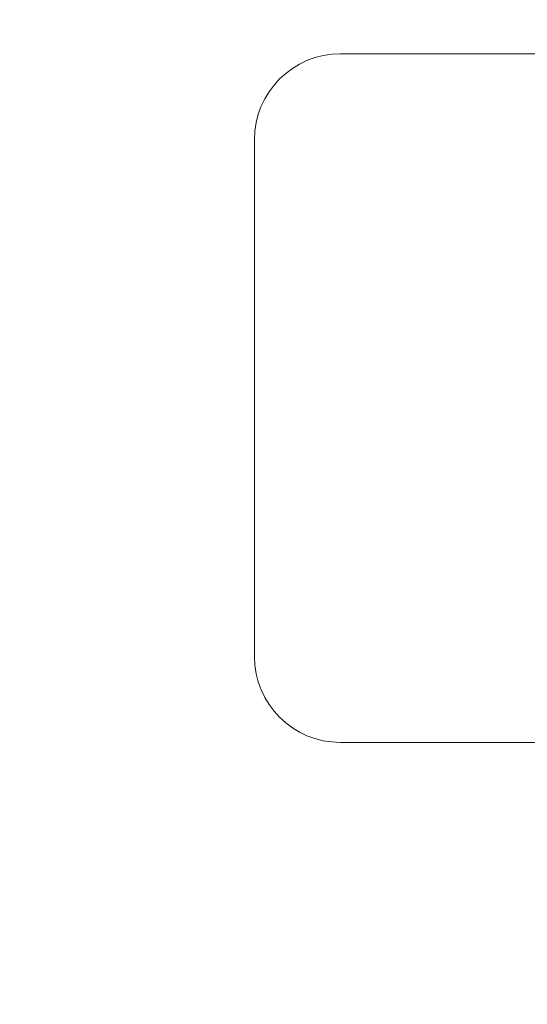
# Model space of a CAD drawing. Units: inches. Extents: x 2 to 66.2, y 1 to 43.2.
# Drawn here: x 15.8 to 16.5, y 35.5 to 36.9 of the extents above; entities that cross this region are included whole.
import ezdxf

# ---------------------------------------------------------------- set-up
doc = ezdxf.new("R2010")
doc.units = ezdxf.units.IN
doc.header["$LTSCALE"] = 4
doc.header["$MEASUREMENT"] = 0
doc.linetypes.add('PHANTOM', pattern=[0.5, 0.25, -0.05, 0.05, -0.05, 0.05, -0.05])
doc.layers.add('LAYER_1', color=160, linetype='Continuous')
doc.styles.add('SLDTEXTSTYLE0', font='TXT', dxfattribs={"width": 0.75})
doc.dimstyles.new('SLDDIMSTYLE1', dxfattribs={"dimtxt": 0.551181, "dimasz": 0.551181, "dimexe": 0, "dimexo": 0.0625, "dimgap": 0.137795, "dimtad": 0, "dimtih": 1, "dimtoh": 1, "dimrnd": 1e-09, "dimzin": 12, "dimdsep": 46, "dimtxsty": 'SLDTEXTSTYLE0', "dimsah": 1, "dimcen": 0.09, "dimadec": 0, "dimazin": 3, "dimtfac": 1, "dimtmove": 0, "dimatfit": 0, "dimfxl": 0, "dimfrac": 2, "dimtolj": 1, "dimtzin": 12, "dimarcsym": 0})

# ---------------------------------------------------------------- blocks, each defined once
blk = doc.blocks.new('_D_14')
at = {"layer": 'LAYER_1'}
for p, q in [((10.4309, 37.8591), (10.4309, 38.9191)), ((22.9176, 37.8591), (9.9309, 37.8591)), ((9.5783, 37.1494), (9.4663, 37.1494)), ((9.4663, 37.1494), (9.4663, 36.2744)), ((11.2836, 37.1494), (11.3955, 37.1494)), ((11.3955, 37.1494), (11.3955, 36.2744)), ((9.4663, 36.2744), (9.5783, 36.2744)), ((11.3955, 36.2744), (11.2836, 36.2744)), ((12.0222, 35.1295), (9.9309, 35.1295)), ((10.4309, 35.1295), (10.4309, 34.0696))]:
    blk.add_line(p, q, dxfattribs=at)
for points in [[(10.4309, 37.8591), (10.5157, 38.4103), (10.3461, 38.4103)], [(10.4309, 35.1295), (10.3461, 34.5784), (10.5157, 34.5784)]]:
    blk.add_solid(points, dxfattribs=at)
at = {"layer": 'LAYER_1', "char_height": 0.55118, "attachment_point": 1, "style": 'SLDTEXTSTYLE0'}
for s, insert in [('69.3', (9.7182, 36.9849, 0.0039)), ('2.73', (9.4943, 36.1602, 0.0039))]:
    blk.add_mtext(s, dxfattribs=dict(at, insert=insert))

msp = doc.modelspace()

# ---------------------------------------------------------------- linework, layer by layer
at = {"color": 7, "linetype": 'Continuous', "lineweight": 15}
for p, q in [((17.9722, 36.8795), (16.2222, 36.8795)), ((16.0972, 36.7545), (16.0972, 36.0045)), ((16.2222, 35.8795), (17.9722, 35.8795))]:
    msp.add_line(p, q, dxfattribs=at)
at = {"color": 7, "linetype": 'PHANTOM', "lineweight": 0}
for p, q in [((17.9722, 36.8795), (16.2222, 36.8795)), ((16.0972, 36.7545), (16.0972, 36.0045)), ((16.2222, 35.8795), (17.9722, 35.8795))]:
    msp.add_line(p, q, dxfattribs=at)
at = {"color": 7, "linetype": 'Continuous', "lineweight": 15}
for centre, start, end in [((16.2222, 36.7545), 90, 180), ((16.2222, 36.0045), 180, 270)]:
    msp.add_arc(centre, 0.125, start, end, dxfattribs=at)
at = {"color": 7, "linetype": 'PHANTOM', "lineweight": 0}
for centre, start, end in [((16.2222, 36.7545), 90, 180), ((16.2222, 36.0045), 180, 270)]:
    msp.add_arc(centre, 0.125, start, end, dxfattribs=at)

# ---------------------------------------------------------------- dimensions: what is measured, and where the dimension line sits
at = {"layer": 'LAYER_1'}
dim = msp.add_linear_dim(base=(10.4309, 37.8591), p1=(12.2222, 35.1295), p2=(23.1176, 37.8591), angle=90, dimstyle='SLDDIMSTYLE1', dxfattribs=at)
dim.commit()
dim.dimension.update_dxf_attribs({"geometry": '_D_14', "text_midpoint": (10.4309, 36.3555), "dimtype": 160})

doc.saveas('drawing.dxf')
